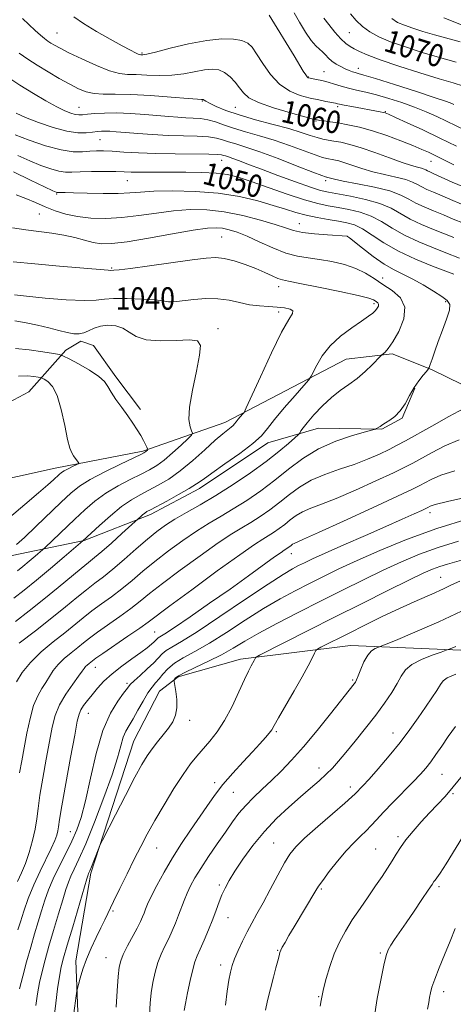
# Model space of a CAD drawing. Extents: x 2114800 to 2117700, y 332300 to 335200.
# Drawn here: x 2115028 to 2115182, y 334022 to 334372 of the extents above; entities that cross this region are included whole.
import ezdxf
from ezdxf.enums import TextEntityAlignment as Align

# ---------------------------------------------------------------- set-up
doc = ezdxf.new("R2010")
doc.units = 0
doc.header["$MEASUREMENT"] = 0
for name, color, linetype, lineweight in [('DTM HARD BREAKLINE', 7, 'Continuous', 0), ('DTM SPOT ELEVATION', 2, 'Continuous', 13), ('INDEX CONTOUR', 41, 'Continuous', 13), ('INDEX CONTOUR LABEL', 244, 'Continuous', 0), ('INTERMEDIATE CONTOUR', 44, 'Continuous', 0)]:
    doc.layers.add(name, color=color, linetype=linetype, lineweight=lineweight)
doc.styles.add('Style-ITALICS', font='ITALICS.shx')

msp = doc.modelspace()

# ---------------------------------------------------------------- linework, layer by layer
at = {"layer": 'DTM HARD BREAKLINE'}
for points in [[(2115000, 334203.681, 1029.255), (2115040.49, 334212.55, 1033.34), (2115071.68, 334218.57, 1035.77), (2115100.98, 334228.81, 1039.42), (2115144.22, 334251.43, 1043.06), (2115160.63, 334253.31, 1044.28), (2115174.65, 334247.72, 1046.12), (2115190.92, 334239.8, 1047.34), (2115203.53, 334237, 1049.77), (2115218.49, 334232.66, 1050.98), (2115251.01, 334232.47, 1050.98), (2115272.76, 334239.65, 1052.2), (2115288.94, 334241.72, 1054.63), (2115296.04, 334240.34, 1054.63), (2115305.4, 334241.62, 1054.63), (2115311.97, 334247.1, 1055.84), (2115341.57, 334258.41, 1058.27), (2115367.44, 334273.47, 1061.92), (2115403.93, 334289.77, 1065.56), (2115432.39, 334306.1, 1069.21), (2115453.43, 334319.17, 1071.64), (2115479.84, 334336.08, 1076.5)], [(2115000, 334229.692, 1030.601), (2115013.07, 334230.29, 1031.55), (2115031, 334239.77, 1032.76), (2115044.3, 334254.56, 1036.41), (2115049.6, 334257.84, 1037.62), (2115054.16, 334256.29, 1036.41), (2115062.09, 334245.07, 1036.41), (2115070.9, 334233.41, 1036.41)], [(2115168.76, 334241.08, 1046.12), (2115164.17, 334230.42, 1046.12), (2115156.99, 334226.45, 1046.12), (2115134.36, 334226.83, 1044.91), (2115116.23, 334221.64, 1042.48), (2115091.92, 334205.29, 1042.48), (2115074.39, 334196.04, 1042.48), (2115050.81, 334186.84, 1040.05), (2115025.11, 334181.46, 1036.41), (2115011.88, 334182.01, 1033.98), (2115000, 334185.113, 1031.362)], [(2115329.26, 334134.91, 1086.22), (2115262.69, 334139.02, 1075.28), (2115204.72, 334146.88, 1067.99), (2115145.77, 334149.44, 1063.13), (2115106.5, 334144.57, 1059.49), (2115084.29, 334138.26, 1058.27), (2115077.67, 334133.19, 1057.06), (2115068.55, 334115.47, 1057.06), (2115053.21, 334068.29, 1058.27), (2115047.85, 334037.06, 1059.49), (2115048.8, 334012.92, 1060.7)]]:
    msp.add_polyline3d(points, dxfattribs=at)
at = {"layer": 'DTM SPOT ELEVATION'}
for p in [(2115041.11, 334367.59, 1060.91), (2115145.38, 334367.65, 1069.1), (2115071.42, 334360.49, 1062.2), (2115148.55, 334355, 1066.6), (2115130.77, 334351.93, 1064.1), (2115136.32, 334353.74, 1064.9), (2115048.89, 334341.11, 1056.86), (2115092.89, 334343.38, 1057.9), (2115104.72, 334341.12, 1059.1), (2115141.15, 334341.33, 1061.7), (2115158.19, 334339.52, 1062.1), (2115133.48, 334336.27, 1059.9), (2115056.45, 334329.61, 1053.07), (2115099.83, 334322.16, 1051.25), (2115174.47, 334321.88, 1059.2), (2115066.19, 334315.01, 1049.11), (2115136.88, 334314.91, 1053.6), (2115041.04, 334310.21, 1047.86), (2115034.8, 334303.08, 1045.08), (2115127.54, 334299.69, 1046.79), (2115099.85, 334294.88, 1042.94), (2115144.67, 334295.14, 1045.98), (2115060.63, 334283.86, 1042.16), (2115120.13, 334277.26, 1041.47), (2115157.24, 334280.31, 1044.77), (2115081.88, 334273.99, 1040.33), (2115154.09, 334271.15, 1041.64), (2115179.74, 334271.84, 1045.8), (2115120.16, 334268.19, 1039.58), (2115098.55, 334262.21, 1038.37), (2115174.09, 334196.73, 1054.48), (2115124.66, 334182.07, 1052.66), (2115177.9, 334173.73, 1061.14), (2115075.93, 334154.16, 1051.1), (2115054.75, 334141.62, 1050.7), (2115146.49, 334137.1, 1063.8), (2115066.09, 334135.97, 1053.7), (2115052.29, 334125.23, 1052.8), (2115088.41, 334122.8, 1058.5), (2115119.27, 334118.74, 1062.2), (2115160.94, 334118.26, 1067.3), (2115134.57, 334105.76, 1065.4), (2115178.38, 334103.55, 1070.9), (2115097.3, 334100.59, 1061.6), (2115145.74, 334098.99, 1067.5), (2115103.95, 334097.15, 1062.9), (2115182.29, 334096.6, 1072.2), (2115045.8, 334083.09, 1053.1), (2115162.71, 334081.37, 1071.7), (2115076.6, 334077.33, 1060.8), (2115118.33, 334079.05, 1067.1), (2115154.71, 334076.89, 1071.1), (2115099, 334064.1, 1065.7), (2115177.29, 334063.5, 1074.3), (2115135.36, 334062.68, 1070.2), (2115061.03, 334054.84, 1060.2), (2115102.05, 334052.41, 1066.8), (2115119.84, 334040.86, 1069.9), (2115156.46, 334039.82, 1073.8), (2115058.53, 334038.25, 1061.2), (2115099.49, 334035.64, 1067.5), (2115178.95, 334026.14, 1076.5), (2115134.42, 334024.29, 1071.9)]:
    msp.add_point(p, dxfattribs=at)
at = {"layer": 'INDEX CONTOUR', "flags": 128}
for points, elevation in [([(2115028.833, 334372.694), (2115033.319, 334368.482), (2115035.213, 334366.764), (2115036.659, 334365.553), (2115037.814, 334364.704), (2115038.909, 334363.998), (2115040.223, 334363.214), (2115042.209, 334362.132), (2115045.37, 334360.53), (2115049.945, 334358.325), (2115055.133, 334355.987), (2115059.87, 334354.119), (2115063.413, 334353.153), (2115066.278, 334352.837), (2115069.299, 334352.74), (2115073.103, 334352.548), (2115077.485, 334352.391), (2115082.029, 334352.507), (2115086.369, 334353.046), (2115093.723, 334354.419), (2115096.51, 334354.666), (2115098.828, 334354.392), (2115100.889, 334353.496), (2115102.853, 334351.951), (2115104.67, 334350.015), (2115106.237, 334348.016), (2115107.623, 334346.206), (2115109.563, 334344.504), (2115112.969, 334342.753), (2115118.321, 334340.871), (2115124.384, 334339.085), (2115129.496, 334337.698), (2115132.454, 334336.922), (2115133.887, 334336.587), (2115134.882, 334336.439), (2115136.35, 334336.253), (2115138.486, 334335.958), (2115141.308, 334335.522), (2115144.817, 334334.899), (2115148.957, 334333.997), (2115153.656, 334332.715), (2115158.755, 334331.02), (2115163.749, 334329.158), (2115168.047, 334327.448), (2115171.229, 334326.122), (2115173.572, 334325.087), (2115175.522, 334324.165), (2115179.777, 334322.054), (2115182.62, 334320.66)], 1060), ([(2115145.793, 334374.404), (2115147.819, 334372.02), (2115150.085, 334369.836), (2115152.697, 334367.938), (2115155.927, 334366.205), (2115160.084, 334364.464), (2115165.343, 334362.591), (2115171.317, 334360.678), (2115177.484, 334358.862), (2115183.42, 334357.228)], 1070), ([(2115027.08, 334323.94), (2115031.405, 334322.01), (2115035.373, 334320.397), (2115038.888, 334319.145), (2115041.812, 334318.332), (2115044.145, 334317.991), (2115046.442, 334317.975), (2115049.398, 334318.095), (2115053.442, 334318.188), (2115057.953, 334318.226), (2115062.044, 334318.204), (2115065.092, 334318.132), (2115067.506, 334318.041), (2115069.959, 334317.967), (2115073.023, 334317.941), (2115076.871, 334317.952), (2115081.575, 334317.979), (2115087.071, 334317.993), (2115092.747, 334317.92), (2115097.851, 334317.679), (2115101.936, 334317.171), (2115105.754, 334316.244), (2115110.359, 334314.728), (2115123.153, 334310.203), (2115129.321, 334308.148), (2115134.067, 334306.807), (2115137.816, 334305.999), (2115141.319, 334305.402), (2115145.155, 334304.719), (2115149.201, 334303.755), (2115153.162, 334302.34), (2115156.87, 334300.369), (2115160.663, 334298.019), (2115165.007, 334295.53), (2115170.133, 334293.13), (2115175.363, 334290.997), (2115179.784, 334289.295), (2115184.597, 334287.399)], 1050), ([(2115025.918, 334274.362), (2115030.195, 334273.825), (2115036.84, 334273.166), (2115044.401, 334272.565), (2115050.94, 334272.25), (2115055.12, 334272.364), (2115058.011, 334272.707), (2115061.288, 334273), (2115066.103, 334273.02), (2115071.524, 334272.819), (2115076.1, 334272.51), (2115078.771, 334272.197), (2115080.848, 334271.788), (2115081.954, 334271.783), (2115083.706, 334271.934), (2115089.928, 334272.66), (2115094.129, 334272.976), (2115098.44, 334272.93), (2115102.467, 334272.363), (2115106.217, 334271.524), (2115109.791, 334270.76), (2115113.264, 334270.33), (2115116.566, 334270.128), (2115119.598, 334269.957), (2115122.229, 334269.654), (2115124.209, 334269.195), (2115125.256, 334268.591), (2115125.131, 334267.666), (2115123.782, 334265.498), (2115121.2, 334260.979), (2115117.541, 334253.587), (2115113.616, 334245.14), (2115108.599, 334234.058), (2115107.798, 334232.434), (2115107.309, 334231.779), (2115105.742, 334229.98), (2115104.961, 334229.045), (2115104.405, 334228.337), (2115103.903, 334227.754), (2115103.209, 334227.126), (2115102.075, 334226.253), (2115100.27, 334224.827), (2115097.56, 334222.51), (2115093.84, 334219.14), (2115089.504, 334215.259), (2115085.068, 334211.585), (2115080.96, 334208.678), (2115077.236, 334206.46), (2115073.864, 334204.698), (2115070.758, 334203.123), (2115067.632, 334201.338), (2115064.148, 334198.913), (2115060.151, 334195.629), (2115056.214, 334192.121), (2115050.36, 334186.685), (2115043.651, 334180.949), (2115038.771, 334176.817), (2115033.764, 334172.65), (2115029.392, 334169.123), (2115025.731, 334166.259)], 1040), ([(2115184.555, 334222.684), (2115179.404, 334220.489), (2115174.656, 334218.072), (2115167.942, 334214.349), (2115165.134, 334212.894), (2115161.048, 334210.922), (2115154.845, 334208.025), (2115147.559, 334204.721), (2115140.692, 334201.762), (2115135.417, 334199.697), (2115131.581, 334198.274), (2115128.704, 334197.044), (2115126.352, 334195.648), (2115124.287, 334194.107), (2115122.321, 334192.535), (2115120.31, 334191.034), (2115118.305, 334189.658), (2115116.4, 334188.447), (2115114.473, 334187.276), (2115111.521, 334185.362), (2115106.323, 334181.754), (2115098.259, 334175.955), (2115089.125, 334169.287), (2115081.315, 334163.525), (2115073.583, 334157.729), (2115070.657, 334155.625), (2115066.405, 334152.684), (2115057.449, 334146.559), (2115054.963, 334144.831), (2115053.754, 334143.951), (2115052.514, 334142.973), (2115051.878, 334142.439), (2115051.307, 334141.884), (2115050.814, 334141.264), (2115050.104, 334140.256), (2115048.805, 334138.467), (2115046.705, 334135.644), (2115044.241, 334132.101), (2115042.014, 334128.291), (2115040.461, 334124.5), (2115039.373, 334120.337), (2115038.383, 334115.243), (2115037.22, 334108.93), (2115036.021, 334102.192), (2115035.018, 334096.093), (2115034.364, 334091.391), (2115033.87, 334087.616), (2115033.263, 334083.993), (2115032.337, 334079.95), (2115031.147, 334075.731), (2115029.816, 334071.787), (2115028.445, 334068.419), (2115027.063, 334065.352)], 1050), ([(2115189.532, 334181.03), (2115180.354, 334178.421), (2115177.597, 334177.568), (2115175.03, 334176.62), (2115171.7, 334175.152), (2115166.613, 334172.711), (2115159.115, 334169.009), (2115149.923, 334164.42), (2115140.097, 334159.48), (2115130.665, 334154.718), (2115113.353, 334145.931), (2115112.134, 334145.261), (2115111.873, 334144.991), (2115111.407, 334144.079), (2115110.344, 334142.151), (2115109.391, 334140.3), (2115107.961, 334137.279), (2115105.963, 334132.862), (2115103.536, 334127.716), (2115100.883, 334122.73), (2115098.19, 334118.605), (2115095.578, 334115.287), (2115090.954, 334110.035), (2115088.699, 334107.227), (2115086.044, 334103.48), (2115082.779, 334098.412), (2115079.26, 334092.644), (2115075.982, 334087.042), (2115073.293, 334082.232), (2115070.972, 334077.845), (2115068.652, 334073.269), (2115066.083, 334068.109), (2115063.494, 334062.853), (2115061.233, 334058.206), (2115058.155, 334051.742), (2115056.754, 334048.829), (2115055.078, 334045.407), (2115053.282, 334041.61), (2115051.618, 334037.729), (2115050.297, 334034.063), (2115049.338, 334030.927), (2115048.715, 334028.64), (2115048.377, 334027.323), (2115048.178, 334026.292), (2115047.949, 334024.662), (2115047.119, 334018.472)], 1060), ([(2115183.212, 334120.594), (2115180.652, 334116.95), (2115178.329, 334113.562), (2115176.231, 334110.543), (2115174.356, 334107.955), (2115172.634, 334105.76), (2115170.704, 334103.556), (2115168.136, 334100.85), (2115160.91, 334093.504), (2115157.512, 334089.998), (2115155.025, 334087.318), (2115153.153, 334085.254), (2115151.404, 334083.426), (2115149.361, 334081.479), (2115146.949, 334079.154), (2115144.175, 334076.219), (2115141.126, 334072.601), (2115138.196, 334068.869), (2115135.859, 334065.751), (2115134.401, 334063.704), (2115133.375, 334062.097), (2115125.705, 334049.24), (2115123.832, 334046.068), (2115122.415, 334043.629), (2115121.45, 334041.916), (2115120.897, 334040.845), (2115120.575, 334040.006), (2115120.271, 334038.909), (2115119.803, 334037.14), (2115119.138, 334034.585), (2115118.276, 334031.21), (2115117.25, 334027.116), (2115116.225, 334022.963), (2115115.399, 334019.55)], 1070)]:
    msp.add_lwpolyline(points, dxfattribs=dict(at, elevation=elevation))
at = {"layer": 'INTERMEDIATE CONTOUR', "flags": 128}
for points, elevation in [([(2115047.139, 334373.378), (2115050.596, 334370.952), (2115055.132, 334368.155), (2115060.04, 334365.337), (2115064.338, 334362.969), (2115067.279, 334361.402), (2115069.038, 334360.517), (2115070.02, 334360.077), (2115070.588, 334359.872), (2115070.94, 334359.8), (2115071.227, 334359.785), (2115071.716, 334359.806), (2115073.106, 334360.059), (2115076.213, 334360.792), (2115081.501, 334362.13), (2115088.03, 334363.683), (2115094.518, 334364.932), (2115099.904, 334365.478), (2115104.056, 334365.392), (2115107.063, 334364.864), (2115109.098, 334363.994), (2115110.649, 334362.531), (2115112.283, 334360.135), (2115114.461, 334356.664), (2115117.211, 334352.765), (2115120.458, 334349.284), (2115124.086, 334346.867), (2115127.824, 334345.358), (2115131.364, 334344.407), (2115134.433, 334343.717), (2115136.909, 334343.212), (2115140.376, 334342.547), (2115140.707, 334342.466), (2115141.073, 334342.365), (2115141.865, 334342.183), (2115143.507, 334341.856), (2115146.225, 334341.352), (2115156.394, 334339.508), (2115157.405, 334339.301), (2115158.165, 334339.093), (2115159.365, 334338.607), (2115161.801, 334337.516), (2115166.015, 334335.598), (2115171.527, 334333.047), (2115177.6, 334330.162), (2115183.534, 334327.243)], 1062), ([(2115116.802, 334373.95), (2115125.688, 334359.391), (2115128.941, 334353.999), (2115129.783, 334352.656), (2115130.305, 334351.941), (2115130.611, 334351.649), (2115130.798, 334351.572), (2115133.666, 334351.01), (2115135.581, 334350.593), (2115137.757, 334350.039), (2115140.032, 334349.358), (2115142.438, 334348.614), (2115145.049, 334347.882), (2115147.95, 334347.204), (2115151.248, 334346.468), (2115155.057, 334345.528), (2115159.411, 334344.28), (2115164.03, 334342.79), (2115168.558, 334341.171), (2115172.71, 334339.516), (2115176.503, 334337.854), (2115180.037, 334336.19), (2115186.842, 334332.869)], 1064), ([(2115125.628, 334374.697), (2115127.52, 334371.388), (2115129.699, 334367.901), (2115131.766, 334364.93), (2115133.415, 334362.973), (2115134.704, 334361.758), (2115135.785, 334360.82), (2115136.803, 334359.785), (2115137.883, 334358.657), (2115139.147, 334357.532), (2115140.66, 334356.494), (2115142.298, 334355.582), (2115143.878, 334354.822), (2115145.258, 334354.23), (2115146.434, 334353.787), (2115147.441, 334353.466), (2115148.492, 334353.178), (2115150.521, 334352.598), (2115154.642, 334351.339), (2115161.422, 334349.195), (2115169.259, 334346.681), (2115175.999, 334344.488), (2115180.035, 334343.138), (2115181.9, 334342.465), (2115182.665, 334342.132)], 1066), ([(2115136.268, 334372.812), (2115138.039, 334370.552), (2115140.194, 334367.862), (2115142.31, 334365.434), (2115144.069, 334363.782), (2115145.591, 334362.721), (2115147.107, 334361.892), (2115148.933, 334360.966), (2115151.742, 334359.737), (2115156.298, 334358.032), (2115162.967, 334355.784), (2115170.536, 334353.365), (2115177.394, 334351.256), (2115182.375, 334349.784), (2115186.085, 334348.66)], 1068), ([(2115160.481, 334372.682), (2115162.581, 334371.345), (2115164.97, 334370.31), (2115167.978, 334369.243), (2115171.604, 334368.101), (2115175.766, 334366.909), (2115184.917, 334364.475)], 1072), ([(2115179.102, 334373.023), (2115185.382, 334370.425)], 1074), ([(2115027.617, 334360.37), (2115030.663, 334358.273), (2115034.074, 334356.104), (2115037.936, 334353.757), (2115041.927, 334351.415), (2115045.624, 334349.33), (2115048.739, 334347.712), (2115051.516, 334346.596), (2115054.339, 334345.973), (2115057.605, 334345.786), (2115061.787, 334345.791), (2115067.371, 334345.694), (2115074.492, 334345.29), (2115081.863, 334344.723), (2115087.846, 334344.222), (2115091.238, 334343.961), (2115092.6, 334343.891), (2115093.064, 334343.915), (2115093.189, 334343.885), (2115093.325, 334343.797), (2115093.549, 334343.613), (2115094.149, 334343.23), (2115095.469, 334342.524), (2115097.809, 334341.414), (2115101.295, 334339.987), (2115106.017, 334338.369), (2115111.889, 334336.683), (2115118.137, 334335.029), (2115123.816, 334333.496), (2115128.198, 334332.17), (2115131.432, 334331.091), (2115133.885, 334330.291), (2115135.911, 334329.77), (2115137.81, 334329.416), (2115139.869, 334329.088), (2115142.362, 334328.638), (2115145.516, 334327.901), (2115149.542, 334326.708), (2115154.481, 334324.988), (2115159.658, 334323.085), (2115164.223, 334321.441), (2115167.524, 334320.387), (2115169.699, 334319.797), (2115171.085, 334319.437), (2115171.995, 334319.106), (2115172.647, 334318.772), (2115173.236, 334318.444), (2115174.009, 334318.081), (2115175.424, 334317.456), (2115182.078, 334314.436), (2115187.518, 334312.175)], 1058), ([(2115023.164, 334352.029), (2115027.897, 334348.998), (2115032.687, 334346.053), (2115037.169, 334343.421), (2115040.996, 334341.311), (2115043.914, 334339.87), (2115046.047, 334339.004), (2115047.611, 334338.558), (2115048.854, 334338.395), (2115050.168, 334338.434), (2115051.969, 334338.613), (2115054.6, 334338.857), (2115058.084, 334339.057), (2115062.363, 334339.09), (2115067.296, 334338.879), (2115072.398, 334338.509), (2115080.973, 334337.771), (2115084.17, 334337.53), (2115086.984, 334337.379), (2115089.664, 334337.286), (2115092.291, 334337.113), (2115094.9, 334336.691), (2115097.566, 334335.903), (2115100.527, 334334.836), (2115104.056, 334333.626), (2115108.348, 334332.37), (2115113.269, 334330.994), (2115118.602, 334329.385), (2115124.063, 334327.507), (2115133.132, 334324.139), (2115135.724, 334323.264), (2115137.309, 334322.853), (2115139.87, 334322.398), (2115141.59, 334321.997), (2115143.787, 334321.345), (2115146.551, 334320.394), (2115149.865, 334319.271), (2115153.686, 334318.142), (2115157.885, 334317.138), (2115161.99, 334316.234), (2115165.444, 334315.365), (2115167.87, 334314.481), (2115169.607, 334313.591), (2115171.178, 334312.715), (2115173.04, 334311.843), (2115175.409, 334310.841), (2115178.438, 334309.545), (2115182.244, 334307.861), (2115186.788, 334305.981)], 1056), ([(2115026.563, 334338.983), (2115029.895, 334337.51), (2115034.493, 334335.72), (2115039.704, 334333.946), (2115044.635, 334332.623), (2115048.577, 334332.061), (2115051.559, 334332.06), (2115053.792, 334332.296), (2115055.497, 334332.494), (2115056.923, 334332.602), (2115058.327, 334332.619), (2115059.984, 334332.544), (2115062.246, 334332.373), (2115065.481, 334332.099), (2115069.912, 334331.734), (2115075.177, 334331.356), (2115080.767, 334331.061), (2115086.197, 334330.906), (2115091.085, 334330.785), (2115095.07, 334330.556), (2115097.955, 334330.112), (2115100.163, 334329.498), (2115102.277, 334328.798), (2115104.861, 334328.031), (2115108.407, 334326.958), (2115113.387, 334325.275), (2115119.928, 334322.844), (2115126.788, 334320.185), (2115132.379, 334317.988), (2115135.539, 334316.758), (2115136.808, 334316.291), (2115137.151, 334316.199), (2115137.378, 334316.158), (2115137.665, 334316.091), (2115138.62, 334315.802), (2115140.072, 334315.459), (2115143.149, 334314.844), (2115148.245, 334313.889), (2115154.281, 334312.669), (2115159.803, 334311.293), (2115163.745, 334309.857), (2115166.569, 334308.41), (2115169.121, 334306.986), (2115172.071, 334305.605), (2115175.394, 334304.226), (2115178.887, 334302.795), (2115182.409, 334301.286), (2115186.058, 334299.787)], 1054), ([(2115026.153, 334331.256), (2115031.189, 334329.39), (2115037.016, 334327.43), (2115042.534, 334325.923), (2115046.884, 334325.262), (2115050.189, 334325.223), (2115052.812, 334325.432), (2115055.14, 334325.573), (2115057.63, 334325.577), (2115060.763, 334325.437), (2115064.926, 334325.165), (2115070.14, 334324.848), (2115076.334, 334324.595), (2115083.258, 334324.481), (2115095.242, 334324.42), (2115098.344, 334324.32), (2115099.799, 334324.16), (2115100.497, 334323.97), (2115101.213, 334323.757), (2115102.257, 334323.434), (2115103.824, 334322.892), (2115106.123, 334322.028), (2115109.423, 334320.761), (2115114.009, 334319.017), (2115119.91, 334316.812), (2115126.148, 334314.533), (2115131.485, 334312.657), (2115135.112, 334311.517), (2115137.905, 334310.858), (2115145.8, 334309.453), (2115151.166, 334308.311), (2115156.225, 334306.861), (2115160.231, 334305.126), (2115167.063, 334301.258), (2115171.102, 334299.367), (2115175.379, 334297.611), (2115179.336, 334296.045), (2115182.575, 334294.71)], 1052), ([(2115025.54, 334318.072), (2115031.619, 334315.148), (2115036.657, 334312.762), (2115039.557, 334311.404), (2115040.76, 334310.86), (2115041.091, 334310.74), (2115041.251, 334310.719), (2115041.457, 334310.718), (2115041.806, 334310.727), (2115042.478, 334310.731), (2115044.009, 334310.706), (2115047.031, 334310.626), (2115051.856, 334310.487), (2115057.555, 334310.37), (2115062.885, 334310.379), (2115067.028, 334310.58), (2115070.861, 334310.888), (2115075.687, 334311.18), (2115082.418, 334311.325), (2115090.402, 334311.162), (2115098.603, 334310.523), (2115106.132, 334309.317), (2115112.705, 334307.766), (2115118.188, 334306.172), (2115122.564, 334304.778), (2115126.281, 334303.607), (2115129.904, 334302.624), (2115133.835, 334301.797), (2115137.827, 334301.103), (2115141.474, 334300.524), (2115144.508, 334299.986), (2115147.235, 334299.199), (2115150.099, 334297.817), (2115153.506, 334295.613), (2115157.693, 334292.83), (2115162.859, 334289.835), (2115168.964, 334286.965), (2115175.035, 334284.492), (2115182.606, 334281.617)], 1048), ([(2115026.552, 334309.956), (2115029.971, 334308.651), (2115033.421, 334307.158), (2115036.898, 334305.641), (2115040.433, 334304.244), (2115044.193, 334303.057), (2115048.383, 334302.159), (2115053.157, 334301.62), (2115058.471, 334301.485), (2115064.233, 334301.793), (2115070.327, 334302.526), (2115076.555, 334303.442), (2115082.695, 334304.242), (2115088.615, 334304.661), (2115094.527, 334304.571), (2115100.731, 334303.878), (2115107.337, 334302.565), (2115113.692, 334300.93), (2115118.952, 334299.349), (2115122.606, 334298.121), (2115125.458, 334297.226), (2115128.644, 334296.565), (2115132.921, 334296.058), (2115137.533, 334295.681), (2115144.593, 334295.2), (2115144.741, 334295.121), (2115145.379, 334294.626), (2115150.034, 334290.896), (2115153.861, 334287.963), (2115157.801, 334285.215), (2115161.315, 334283.174), (2115167.975, 334279.887), (2115171.691, 334277.822), (2115175.334, 334275.629), (2115178.35, 334273.717), (2115180.296, 334272.313), (2115181.155, 334270.913), (2115181.024, 334268.831), (2115180.052, 334265.603), (2115178.593, 334261.664), (2115177.056, 334257.672), (2115175.783, 334254.194), (2115174.834, 334251.44), (2115174.206, 334249.531), (2115173.841, 334248.475), (2115173.48, 334247.832), (2115172.818, 334247.05), (2115171.636, 334245.686), (2115170.091, 334243.723), (2115168.432, 334241.251), (2115166.845, 334238.409), (2115165.257, 334235.519), (2115163.535, 334232.955), (2115161.619, 334231.003), (2115159.745, 334229.623), (2115158.223, 334228.692), (2115157.27, 334228.088), (2115156.322, 334227.401), (2115155.869, 334227.113), (2115155.036, 334226.645), (2115154.698, 334226.497), (2115153.682, 334226.2), (2115151.121, 334225.496), (2115146.471, 334224.169), (2115140.502, 334222.155), (2115134.313, 334219.431), (2115128.756, 334216.027), (2115123.709, 334212.202), (2115118.803, 334208.271), (2115113.769, 334204.514), (2115108.748, 334201.068), (2115103.98, 334198.035), (2115099.604, 334195.435), (2115095.361, 334192.948), (2115090.891, 334190.173), (2115085.964, 334186.829), (2115080.87, 334183.117), (2115076.031, 334179.368), (2115071.754, 334175.846), (2115067.903, 334172.591), (2115064.229, 334169.581), (2115060.55, 334166.793), (2115056.946, 334164.185), (2115053.564, 334161.712), (2115050.462, 334159.304), (2115043.847, 334153.968), (2115039.738, 334150.706), (2115035.465, 334147.12), (2115031.631, 334143.391), (2115028.714, 334139.733), (2115026.691, 334136.498)], 1046), ([(2115025.274, 334298.203), (2115029.978, 334297.434), (2115039.286, 334296.275), (2115043.589, 334295.577), (2115047.431, 334294.673), (2115050.854, 334293.718), (2115053.947, 334292.924), (2115056.947, 334292.485), (2115060.684, 334292.534), (2115066.13, 334293.189), (2115073.789, 334294.466), (2115082.268, 334295.995), (2115089.703, 334297.303), (2115094.712, 334298.025), (2115097.85, 334298.207), (2115100.155, 334297.997), (2115102.534, 334297.496), (2115105.366, 334296.607), (2115108.899, 334295.184), (2115113.253, 334293.19), (2115118.02, 334291.026), (2115122.664, 334289.2), (2115126.805, 334288.077), (2115130.684, 334287.428), (2115134.701, 334286.881), (2115139.112, 334286.119), (2115143.6, 334285.061), (2115147.705, 334283.688), (2115151.122, 334281.996), (2115154.15, 334280.065), (2115157.246, 334277.994), (2115160.626, 334275.806), (2115163.58, 334273.226), (2115165.161, 334269.904), (2115164.743, 334265.696), (2115162.987, 334261.28), (2115160.875, 334257.538), (2115159.209, 334255.134), (2115158.074, 334253.854), (2115157.377, 334253.266), (2115156.962, 334252.937), (2115156.452, 334252.442), (2115153.525, 334249.414), (2115150.986, 334246.953), (2115148.108, 334244.472), (2115145.146, 334242.317), (2115142.115, 334240.222), (2115138.968, 334237.773), (2115135.734, 334234.722), (2115132.73, 334231.509), (2115130.348, 334228.742), (2115128.867, 334226.884), (2115128.108, 334225.815), (2115127.78, 334225.265), (2115127.571, 334224.942), (2115127.08, 334224.448), (2115125.89, 334223.362), (2115123.647, 334221.353), (2115120.264, 334218.492), (2115115.722, 334214.939), (2115110.108, 334210.898), (2115103.921, 334206.728), (2115097.77, 334202.83), (2115092.17, 334199.514), (2115087.282, 334196.741), (2115083.176, 334194.382), (2115079.816, 334192.264), (2115076.743, 334190.031), (2115073.389, 334187.289), (2115069.372, 334183.803), (2115065.063, 334180.022), (2115061.015, 334176.559), (2115057.623, 334173.848), (2115054.63, 334171.586), (2115051.622, 334169.288), (2115048.212, 334166.541), (2115044.147, 334163.208), (2115039.207, 334159.222), (2115033.396, 334154.664), (2115027.622, 334150.186)], 1044), ([(2115025.473, 334285.999), (2115033.152, 334285.29), (2115041.964, 334284.518), (2115057.869, 334283.16), (2115059.314, 334283.053), (2115060.047, 334283.024), (2115061.398, 334283.076), (2115063.245, 334283.247), (2115067.297, 334283.74), (2115074.057, 334284.647), (2115089.264, 334286.764), (2115094.271, 334287.416), (2115097.709, 334287.606), (2115100.754, 334287.268), (2115104.31, 334286.383), (2115108.194, 334285.117), (2115111.954, 334283.684), (2115115.209, 334282.286), (2115117.861, 334281.067), (2115119.884, 334280.159), (2115121.466, 334279.609), (2115123.652, 334279.13), (2115127.705, 334278.347), (2115134.322, 334277.019), (2115141.945, 334275.437), (2115148.45, 334274.021), (2115152.255, 334273.088), (2115153.925, 334272.545), (2115154.571, 334272.194), (2115155.087, 334271.86), (2115155.538, 334271.467), (2115155.779, 334270.96), (2115155.697, 334270.304), (2115155.303, 334269.535), (2115154.637, 334268.705), (2115153.679, 334267.816), (2115152.148, 334266.658), (2115149.704, 334264.977), (2115146.189, 334262.584), (2115142.186, 334259.594), (2115138.464, 334256.189), (2115135.635, 334252.607), (2115133.7, 334249.305), (2115131.796, 334245.316), (2115130.922, 334244.077), (2115129.135, 334242.016), (2115125.977, 334238.424), (2115122.161, 334234.014), (2115118.689, 334229.854), (2115116.214, 334226.706), (2115113.983, 334224.115), (2115110.893, 334221.32), (2115106.242, 334217.81), (2115100.935, 334214.066), (2115096.28, 334210.82), (2115093.173, 334208.576), (2115090.875, 334206.932), (2115088.238, 334205.265), (2115084.475, 334203.137), (2115080.264, 334200.866), (2115074.385, 334197.779), (2115073.165, 334197.109), (2115072.395, 334196.583), (2115071.605, 334195.933), (2115070.826, 334195.238), (2115069.034, 334193.59), (2115064.253, 334189.256), (2115060.515, 334185.9), (2115057.039, 334182.846), (2115054.469, 334180.699), (2115052.286, 334178.961), (2115049.679, 334176.865), (2115041.491, 334170.043), (2115036.411, 334165.882), (2115031.174, 334161.727), (2115026.315, 334157.964)], 1042), ([(2115026.103, 334265.008), (2115030.09, 334264.361), (2115034.198, 334263.516), (2115038.136, 334262.568), (2115041.702, 334261.65), (2115044.713, 334260.905), (2115047.063, 334260.461), (2115048.949, 334260.386), (2115050.643, 334260.736), (2115052.392, 334261.503), (2115054.345, 334262.427), (2115056.621, 334263.19), (2115059.27, 334263.513), (2115062.043, 334263.283), (2115064.613, 334262.432), (2115066.845, 334260.994), (2115069.348, 334259.422), (2115072.923, 334258.274), (2115078.009, 334257.935), (2115083.606, 334258.088), (2115088.353, 334258.245), (2115091.189, 334257.879), (2115092.248, 334256.315), (2115091.963, 334252.841), (2115090.803, 334247.132), (2115089.38, 334240.402), (2115088.345, 334234.252), (2115088.164, 334229.937), (2115088.57, 334227.303), (2115089.116, 334225.852), (2115089.374, 334225.064), (2115089.012, 334224.336), (2115087.719, 334223.048), (2115085.337, 334220.79), (2115082.327, 334218.022), (2115079.298, 334215.422), (2115076.673, 334213.483), (2115074.112, 334211.963), (2115071.084, 334210.436), (2115067.231, 334208.559), (2115062.886, 334206.302), (2115058.555, 334203.718), (2115054.626, 334200.855), (2115050.999, 334197.754), (2115047.456, 334194.454), (2115036.846, 334184.306), (2115036.014, 334183.542), (2115033.322, 334181.234), (2115031.16, 334179.404), (2115028.943, 334177.558), (2115026.967, 334175.965)], 1038), ([(2115026.264, 334255.132), (2115031.232, 334254.706), (2115036.068, 334254.034), (2115039.853, 334253.406), (2115042.028, 334252.997), (2115043.476, 334252.501), (2115045.438, 334251.495), (2115048.756, 334249.704), (2115052.681, 334247.462), (2115056.067, 334245.254), (2115058.094, 334243.417), (2115059.256, 334241.691), (2115060.376, 334239.668), (2115062.078, 334237.066), (2115064.186, 334234.12), (2115066.327, 334231.188), (2115068.192, 334228.563), (2115069.74, 334226.265), (2115070.994, 334224.242), (2115071.975, 334222.47), (2115072.697, 334221.022), (2115073.172, 334219.997), (2115073.414, 334219.44), (2115073.456, 334219.19), (2115073.334, 334219.032), (2115072.779, 334218.514), (2115072.466, 334218.245), (2115072.072, 334217.989), (2115070.949, 334217.427), (2115063.702, 334213.995), (2115058.139, 334211.266), (2115052.963, 334208.523), (2115049.132, 334206.11), (2115046.028, 334203.622), (2115042.641, 334200.465), (2115033.585, 334191.809), (2115029.485, 334187.923), (2115026.704, 334185.348)], 1036), ([(2115027.381, 334245.341), (2115030.554, 334245.395), (2115032.873, 334245.218), (2115034.388, 334244.989), (2115035.221, 334244.832), (2115035.775, 334244.643), (2115036.526, 334244.257), (2115037.816, 334243.445), (2115039.462, 334241.697), (2115041.15, 334238.436), (2115042.62, 334233.419), (2115043.845, 334227.732), (2115044.854, 334222.795), (2115045.682, 334219.668), (2115046.388, 334217.973), (2115047.034, 334216.977), (2115048.639, 334214.66), (2115048.829, 334214.308), (2115048.652, 334214.063), (2115047.957, 334213.714), (2115046.684, 334213.112), (2115045.135, 334212.356), (2115043.703, 334211.606), (2115042.669, 334210.968), (2115041.868, 334210.337), (2115039.822, 334208.418), (2115037.806, 334206.603), (2115034.482, 334203.738), (2115029.637, 334199.657), (2115024.18, 334194.999)], 1034), ([(2115186.17, 334233.762), (2115180.871, 334230.945), (2115174.796, 334227.581), (2115165.358, 334222.288), (2115162.424, 334220.705), (2115159.573, 334219.267), (2115156.057, 334217.602), (2115151.828, 334215.766), (2115147.019, 334213.92), (2115141.807, 334212.165), (2115136.573, 334210.36), (2115131.745, 334208.302), (2115127.624, 334205.856), (2115124.007, 334203.157), (2115120.562, 334200.403), (2115117.04, 334197.774), (2115113.527, 334195.363), (2115110.19, 334193.241), (2115107.039, 334191.356), (2115103.441, 334189.155), (2115098.607, 334185.963), (2115092.112, 334181.392), (2115084.998, 334176.202), (2115078.673, 334171.446), (2115074.135, 334167.889), (2115070.743, 334165.16), (2115067.443, 334162.603), (2115063.477, 334159.738), (2115055.506, 334154.135), (2115052.714, 334152.067), (2115050.552, 334150.37), (2115048.487, 334148.713), (2115046.126, 334146.84), (2115043.672, 334144.78), (2115041.469, 334142.638), (2115039.764, 334140.499), (2115038.397, 334138.377), (2115037.106, 334136.269), (2115035.691, 334134.099), (2115034.209, 334131.499), (2115032.774, 334128.029), (2115031.482, 334123.434), (2115030.345, 334118.202), (2115029.353, 334113.006), (2115028.5, 334108.353), (2115027.784, 334104.081)], 1048), ([(2115182.94, 334211.606), (2115177.938, 334210.033), (2115174.517, 334208.563), (2115172.257, 334207.355), (2115170.526, 334206.409), (2115167.844, 334205.082), (2115162.523, 334202.576), (2115153.635, 334198.447), (2115143.289, 334193.677), (2115134.366, 334189.604), (2115129.026, 334187.228), (2115125.664, 334185.785), (2115125.08, 334185.439), (2115124.568, 334185.057), (2115124.08, 334184.667), (2115123.58, 334184.294), (2115123.083, 334183.953), (2115122.08, 334183.323), (2115120.981, 334182.58), (2115118.697, 334180.957), (2115109.36, 334174.207), (2115102.797, 334169.526), (2115095.536, 334164.433), (2115088.557, 334159.612), (2115082.977, 334155.825), (2115079.591, 334153.606), (2115077.22, 334152.129), (2115076.771, 334151.752), (2115075.712, 334150.667), (2115074.771, 334149.819), (2115073.275, 334148.62), (2115070.992, 334146.936), (2115067.823, 334144.698), (2115064.211, 334142.084), (2115060.734, 334139.337), (2115057.849, 334136.669), (2115055.521, 334134.157), (2115053.595, 334131.849), (2115051.948, 334129.783), (2115050.601, 334127.975), (2115049.607, 334126.431), (2115048.952, 334124.937), (2115048.341, 334122.393), (2115047.412, 334117.48), (2115045.941, 334109.507), (2115044.257, 334100.302), (2115042.828, 334092.324), (2115041.995, 334087.404), (2115041.598, 334084.867), (2115041.351, 334083.41), (2115040.984, 334081.904), (2115040.288, 334079.902), (2115039.074, 334077.131), (2115035.038, 334068.989), (2115032.818, 334064.167), (2115030.87, 334059.295), (2115029.271, 334054.768), (2115028.041, 334051.001), (2115027.149, 334048.153)], 1052), ([(2115185.126, 334201.812), (2115180.363, 334200.637), (2115175.919, 334199.629), (2115174.869, 334199.311), (2115174.177, 334199.021), (2115173.375, 334198.592), (2115172.679, 334198.253), (2115171.168, 334197.546), (2115168.417, 334196.275), (2115164.213, 334194.365), (2115158.399, 334191.774), (2115151.078, 334188.56), (2115143.401, 334185.206), (2115136.784, 334182.294), (2115132.266, 334180.254), (2115129.377, 334178.888), (2115127.27, 334177.84), (2115125.071, 334176.69), (2115121.783, 334174.75), (2115116.374, 334171.265), (2115108.334, 334165.863), (2115099.209, 334159.698), (2115091.067, 334154.304), (2115085.484, 334150.827), (2115082.105, 334148.863), (2115080.086, 334147.62), (2115078.652, 334146.412), (2115075.59, 334143.213), (2115073.262, 334141.032), (2115070.734, 334138.768), (2115068.597, 334136.831), (2115067.236, 334135.461), (2115066.21, 334134.21), (2115064.871, 334132.46), (2115062.759, 334129.63), (2115060.138, 334125.299), (2115057.461, 334119.085), (2115055.091, 334110.934), (2115053.059, 334102.092), (2115051.307, 334094.132), (2115049.751, 334088.197), (2115048.188, 334083.714), (2115046.387, 334079.676), (2115044.211, 334075.306), (2115041.9, 334070.741), (2115039.786, 334066.339), (2115038.116, 334062.359), (2115036.783, 334058.641), (2115035.597, 334054.921), (2115034.391, 334050.968), (2115033.115, 334046.66), (2115031.738, 334041.907), (2115030.276, 334036.732), (2115028.878, 334031.609), (2115027.734, 334027.126)], 1054), ([(2115188.119, 334194.631), (2115176.534, 334191.037), (2115165.742, 334187.151), (2115156.21, 334183.276), (2115148.144, 334179.714), (2115141.621, 334176.681), (2115136.164, 334174.03), (2115131.164, 334171.527), (2115126.082, 334168.932), (2115120.661, 334166.012), (2115114.716, 334162.525), (2115108.193, 334158.378), (2115101.563, 334154.061), (2115095.426, 334150.21), (2115090.272, 334147.286), (2115086.139, 334145.055), (2115082.953, 334143.109), (2115080.61, 334141.137), (2115078.883, 334139.211), (2115077.517, 334137.507), (2115076.274, 334136.085), (2115074.994, 334134.581), (2115073.534, 334132.521), (2115071.811, 334129.616), (2115069.984, 334126.323), (2115068.269, 334123.286), (2115066.838, 334120.947), (2115065.673, 334118.945), (2115064.708, 334116.722), (2115063.819, 334113.722), (2115062.633, 334109.425), (2115060.717, 334103.316), (2115057.826, 334095.247), (2115054.465, 334086.518), (2115051.323, 334078.798), (2115048.943, 334073.34), (2115047.262, 334069.758), (2115046.073, 334067.253), (2115045.16, 334065.05), (2115044.271, 334062.467), (2115043.152, 334058.843), (2115041.633, 334053.784), (2115039.903, 334047.948), (2115038.237, 334042.262), (2115036.856, 334037.428), (2115035.756, 334033.258), (2115034.872, 334029.344), (2115034.153, 334025.35), (2115033.591, 334021.231)], 1056), ([(2115184.237, 334186.526), (2115177.065, 334184.302), (2115170.386, 334181.886), (2115163.955, 334179.214), (2115157.379, 334176.212), (2115150.347, 334172.834), (2115142.873, 334169.139), (2115135.059, 334165.213), (2115127.092, 334161.177), (2115119.539, 334157.275), (2115113.057, 334153.784), (2115108.053, 334150.893), (2115103.917, 334148.424), (2115099.787, 334146.117), (2115095.09, 334143.79), (2115090.413, 334141.605), (2115086.631, 334139.806), (2115084.382, 334138.573), (2115083.356, 334137.826), (2115083.007, 334137.417), (2115082.882, 334137.148), (2115082.913, 334136.61), (2115083.497, 334133.054), (2115083.821, 334130.141), (2115083.842, 334127.169), (2115083.353, 334124.572), (2115082.349, 334122.249), (2115080.873, 334119.969), (2115079.006, 334117.557), (2115076.968, 334115.068), (2115075.016, 334112.616), (2115073.283, 334110.161), (2115071.408, 334107.045), (2115068.904, 334102.457), (2115065.518, 334096.014), (2115061.906, 334089.05), (2115057.298, 334080.094), (2115056.531, 334078.503), (2115055.998, 334077.192), (2115054.232, 334072.689), (2115053.373, 334070.53), (2115052.817, 334069.184), (2115052.361, 334068.167), (2115052.203, 334067.742), (2115051.76, 334066.293), (2115046.692, 334049.237), (2115044.737, 334042.617), (2115043.439, 334038.124), (2115042.635, 334034.908), (2115042.01, 334031.564), (2115041.326, 334027.073), (2115040.643, 334021.968), (2115040.088, 334017.169)], 1058), ([(2115184.769, 334172.307), (2115181.816, 334170.98), (2115178.922, 334169.576), (2115174.801, 334167.732), (2115169.517, 334165.423), (2115163.47, 334162.709), (2115157.078, 334159.686), (2115150.836, 334156.625), (2115145.26, 334153.835), (2115135.231, 334148.767), (2115134.045, 334148.129), (2115133.454, 334147.579), (2115132.947, 334146.643), (2115132.081, 334144.905), (2115130.65, 334142.155), (2115128.51, 334138.242), (2115125.656, 334133.22), (2115120.117, 334123.627), (2115118.585, 334120.939), (2115117.667, 334119.406), (2115116.78, 334118.196), (2115115.431, 334116.602), (2115113.458, 334114.411), (2115110.789, 334111.542), (2115107.437, 334107.978), (2115103.774, 334103.988), (2115100.26, 334099.912), (2115097.225, 334095.996), (2115094.486, 334092.113), (2115088.707, 334083.608), (2115085.523, 334078.841), (2115082.338, 334073.814), (2115079.331, 334068.679), (2115076.707, 334063.885), (2115074.688, 334059.958), (2115073.406, 334057.256), (2115072.653, 334055.467), (2115072.14, 334054.114), (2115071.595, 334052.751), (2115070.828, 334051.06), (2115069.667, 334048.753), (2115066.263, 334042.369), (2115064.751, 334039.397), (2115063.807, 334037.135), (2115063.293, 334034.832), (2115062.957, 334031.463), (2115062.602, 334026.403), (2115062.252, 334020.623)], 1062), ([(2115185.398, 334161.608), (2115177.279, 334157.82), (2115168.729, 334154.129), (2115161.785, 334151.238), (2115157.913, 334149.639), (2115156.298, 334148.987), (2115155.56, 334148.717), (2115154.576, 334148.321), (2115153.284, 334147.484), (2115151.888, 334145.942), (2115150.565, 334143.582), (2115149.419, 334140.921), (2115148.527, 334138.622), (2115147.926, 334137.173), (2115147.491, 334136.344), (2115147.048, 334135.726), (2115138.602, 334125.071), (2115133.822, 334119.125), (2115128.988, 334113.313), (2115124.726, 334108.506), (2115120.985, 334104.605), (2115117.547, 334101.267), (2115114.249, 334098.195), (2115111.154, 334095.279), (2115108.382, 334092.457), (2115105.979, 334089.631), (2115103.683, 334086.558), (2115101.161, 334082.961), (2115098.205, 334078.7), (2115095.126, 334074.201), (2115092.364, 334070.027), (2115090.252, 334066.6), (2115088.694, 334063.754), (2115087.489, 334061.18), (2115086.452, 334058.617), (2115084.484, 334053.308), (2115083.396, 334050.542), (2115082.208, 334047.747), (2115080.931, 334044.985), (2115079.588, 334042.278), (2115078.267, 334039.49), (2115077.065, 334036.448), (2115076.066, 334033.036), (2115075.278, 334029.381), (2115074.689, 334025.666), (2115074.288, 334021.959), (2115074.055, 334017.857)], 1064), ([(2115183.306, 334149.054), (2115181.296, 334148.229), (2115179.937, 334147.712), (2115178.065, 334147.057), (2115174.881, 334145.923), (2115171.061, 334144.379), (2115167.644, 334142.598), (2115165.383, 334140.689), (2115163.874, 334138.521), (2115162.425, 334135.903), (2115160.464, 334132.687), (2115157.898, 334128.897), (2115154.761, 334124.601), (2115151.154, 334119.939), (2115147.465, 334115.344), (2115144.154, 334111.319), (2115141.535, 334108.215), (2115139.333, 334105.766), (2115137.13, 334103.557), (2115134.567, 334101.217), (2115131.525, 334098.571), (2115127.946, 334095.491), (2115123.833, 334091.878), (2115119.43, 334087.745), (2115115.039, 334083.133), (2115110.948, 334078.162), (2115107.368, 334073.273), (2115104.494, 334068.986), (2115102.443, 334065.66), (2115101.013, 334063.015), (2115099.925, 334060.609), (2115098.924, 334058.056), (2115097.864, 334055.187), (2115096.622, 334051.886), (2115095.135, 334048.149), (2115093.58, 334044.412), (2115092.194, 334041.218), (2115091.141, 334038.878), (2115090.301, 334036.763), (2115089.483, 334034.01), (2115088.555, 334030.074), (2115087.628, 334025.679), (2115086.87, 334021.865), (2115086.408, 334019.409)], 1066), ([(2115183.322, 334139.227), (2115180.234, 334137.87), (2115178.78, 334136.793), (2115177.851, 334135.457), (2115176.538, 334133.432), (2115174.728, 334130.719), (2115172.507, 334127.429), (2115169.931, 334123.66), (2115166.948, 334119.469), (2115163.478, 334114.897), (2115159.549, 334110.085), (2115155.649, 334105.529), (2115152.375, 334101.823), (2115150.17, 334099.389), (2115147.48, 334096.556), (2115146.284, 334095.446), (2115143.703, 334093.19), (2115139.296, 334089.407), (2115134.068, 334084.895), (2115129.387, 334080.746), (2115126.247, 334077.702), (2115124.154, 334075.109), (2115122.236, 334071.965), (2115119.838, 334067.581), (2115117.151, 334062.538), (2115114.573, 334057.729), (2115112.408, 334053.819), (2115110.572, 334050.546), (2115108.88, 334047.42), (2115107.209, 334044.089), (2115105.662, 334040.764), (2115104.401, 334037.802), (2115103.53, 334035.391), (2115102.918, 334033.062), (2115102.377, 334030.181), (2115101.779, 334026.254), (2115101.237, 334021.34)], 1068), ([(2115185.707, 334103.053), (2115182.412, 334099.004), (2115179.475, 334095.653), (2115176.755, 334092.745), (2115173.985, 334089.835), (2115171.004, 334086.605), (2115168.063, 334083.264), (2115165.515, 334080.144), (2115163.599, 334077.48), (2115162.092, 334075.098), (2115160.655, 334072.723), (2115158.996, 334070.113), (2115157.022, 334067.15), (2115154.691, 334063.751), (2115152.006, 334059.888), (2115149.165, 334055.764), (2115146.415, 334051.639), (2115143.957, 334047.689), (2115141.812, 334043.755), (2115139.954, 334039.593), (2115138.371, 334035.103), (2115137.097, 334030.756), (2115136.174, 334027.168), (2115135.611, 334024.727), (2115135.275, 334022.91), (2115134.995, 334020.97)], 1072), ([(2115186.976, 334083.214), (2115179.893, 334071.645), (2115177.777, 334068.363), (2115176.573, 334066.669), (2115175.935, 334065.872), (2115175.498, 334065.294), (2115174.839, 334064.312), (2115173.515, 334062.313), (2115171.252, 334058.928), (2115168.442, 334054.76), (2115165.643, 334050.656), (2115161.499, 334044.687), (2115160.165, 334042.687), (2115159.227, 334041.02), (2115158.466, 334038.926), (2115157.628, 334035.526), (2115156.533, 334030.235), (2115155.31, 334023.644), (2115154.161, 334016.642)], 1074), ([(2115183.031, 334048.563), (2115181.304, 334044.068), (2115179.332, 334039.229), (2115177.389, 334034.547), (2115175.799, 334030.575), (2115174.796, 334027.709), (2115174.256, 334025.666), (2115173.968, 334024.005), (2115173.715, 334022.254), (2115173.261, 334019.831)], 1076)]:
    msp.add_lwpolyline(points, dxfattribs=dict(at, elevation=elevation))

# ---------------------------------------------------------------- texts
at = {"layer": 'INDEX CONTOUR LABEL', "style": 'Style-ITALICS', "width": 0.875}
for s, rotation, p in [('1070', 342.8, (2115158.398, 334365.17, 1070)), ('1060', 347.5, (2115121.475, 334339.942, 1060)), ('1050', 345.3, (2115093.594, 334317.88, 1050))]:
    msp.add_text(s, height=8, rotation=rotation, dxfattribs=at).set_placement(p, align=Align.MIDDLE_LEFT)
msp.add_text('1040', height=8, dxfattribs=at).set_placement((2115061.974, 334273.002, 1040), align=Align.MIDDLE_LEFT)

doc.saveas('drawing.dxf')
